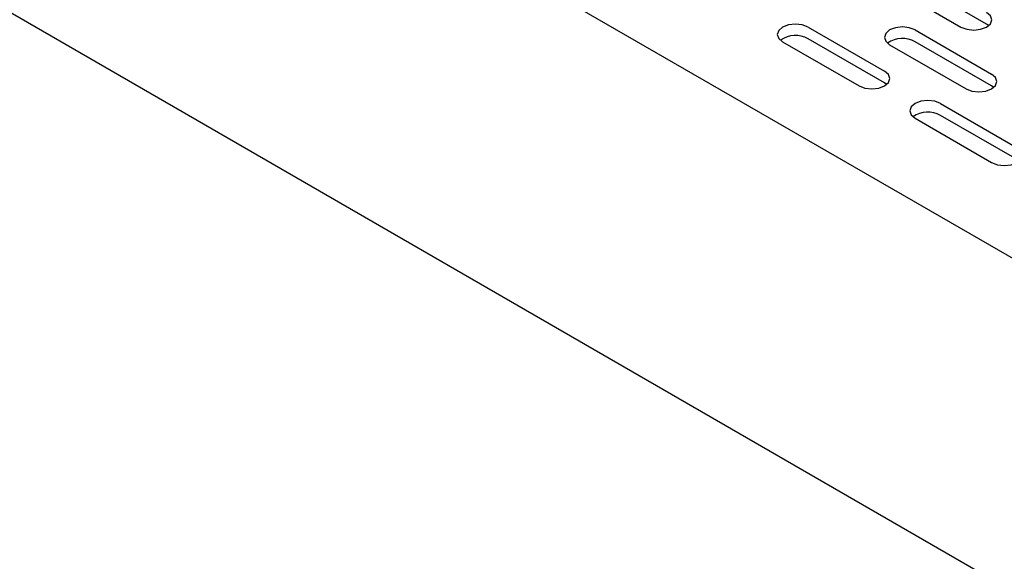
# Model space of a CAD drawing. Extents: x 44 to 396, y 16 to 277.
# Drawn here: x 97 to 104, y 54 to 58 of the extents above; entities that cross this region are included whole.
import ezdxf

# ---------------------------------------------------------------- set-up
doc = ezdxf.new("R2010")
doc.units = 0
doc.linetypes.add('SLD-SOLID', pattern=[0])
doc.layers.get('0').update_dxf_attribs({"linetype": 'CONTINUOUS'})

msp = doc.modelspace()

# ---------------------------------------------------------------- linework, layer by layer
at = {"color": 7, "linetype": 'SLD-SOLID'}
for p, q in [((107.3215, 53.8087), (45.7411, 89.3584)), ((43.7449, 88.2048), (107.3204, 51.5035)), ((102.7964, 57.8198), (103.3267, 57.5136)), ((103.5035, 57.534), (102.9732, 57.8402)), ((102.2661, 57.5136), (102.7964, 57.2075)), ((103.5182, 57.5238), (103.5035, 57.534)), ((103.0085, 57.4932), (103.5388, 57.1871)), ((102.0893, 57.4116), (102.6196, 57.1054)), ((102.7964, 57.1258), (102.2661, 57.432)), ((102.8317, 57.3912), (103.3621, 57.085)), ((103.5388, 57.1054), (103.0085, 57.4116)), ((102.8111, 57.1156), (102.7964, 57.1258)), ((103.5535, 57.0952), (103.5388, 57.1054)), ((103.1853, 56.983), (103.7156, 56.6768)), ((103.7156, 56.5952), (103.1853, 56.9013)), ((103.0085, 56.8809), (103.5388, 56.5748))]:
    msp.add_line(p, q, dxfattribs=at)
at = {"color": 7, "linetype": 'SLD-SOLID', "flags": 128}
for points in [[(103.3267, 57.5136), (103.3673, 57.498), (103.4151, 57.4925), (103.4629, 57.498), (103.5035, 57.5136), (103.5306, 57.537), (103.5401, 57.5647), (103.5306, 57.5923), (103.5035, 57.6157)], [(102.2661, 57.5136), (102.2255, 57.5293), (102.1777, 57.5348), (102.1298, 57.5293), (102.0893, 57.5136), (102.0622, 57.4902), (102.0527, 57.4626), (102.0622, 57.435), (102.0893, 57.4116)], [(103.0085, 57.4932), (102.968, 57.5089), (102.9201, 57.5144), (102.8723, 57.5089), (102.8317, 57.4932), (102.8046, 57.4698), (102.7951, 57.4422), (102.8046, 57.4146), (102.8317, 57.3912)], [(102.6196, 57.1054), (102.6602, 57.0898), (102.708, 57.0843), (102.7558, 57.0898), (102.7964, 57.1054), (102.8235, 57.1288), (102.833, 57.1565), (102.8235, 57.1841), (102.7964, 57.2075)], [(103.3621, 57.085), (103.4026, 57.0694), (103.4505, 57.0639), (103.4983, 57.0694), (103.5388, 57.085), (103.5659, 57.1084), (103.5755, 57.136), (103.5659, 57.1637), (103.5388, 57.1871)], [(103.1853, 56.983), (103.1447, 56.9986), (103.0969, 57.0041), (103.0491, 56.9986), (103.0085, 56.983), (102.9814, 56.9596), (102.9719, 56.9319), (102.9814, 56.9043), (103.0085, 56.8809)], [(103.5388, 56.5748), (103.5794, 56.5591), (103.6272, 56.5536), (103.6751, 56.5591), (103.7156, 56.5748), (103.7427, 56.5982), (103.7522, 56.6258), (103.7427, 56.6534), (103.7156, 56.6768)]]:
    msp.add_lwpolyline(points, dxfattribs=at)
at = {"color": 7, "linetype": 'SLD-SOLID'}
for centre in [(102.1784, 57.2756), (102.9208, 57.2552), (103.0976, 56.7449)]:
    msp.add_arc(centre, 0.1793, 60.72129, 125.37694, dxfattribs=at)

doc.saveas('drawing.dxf')
